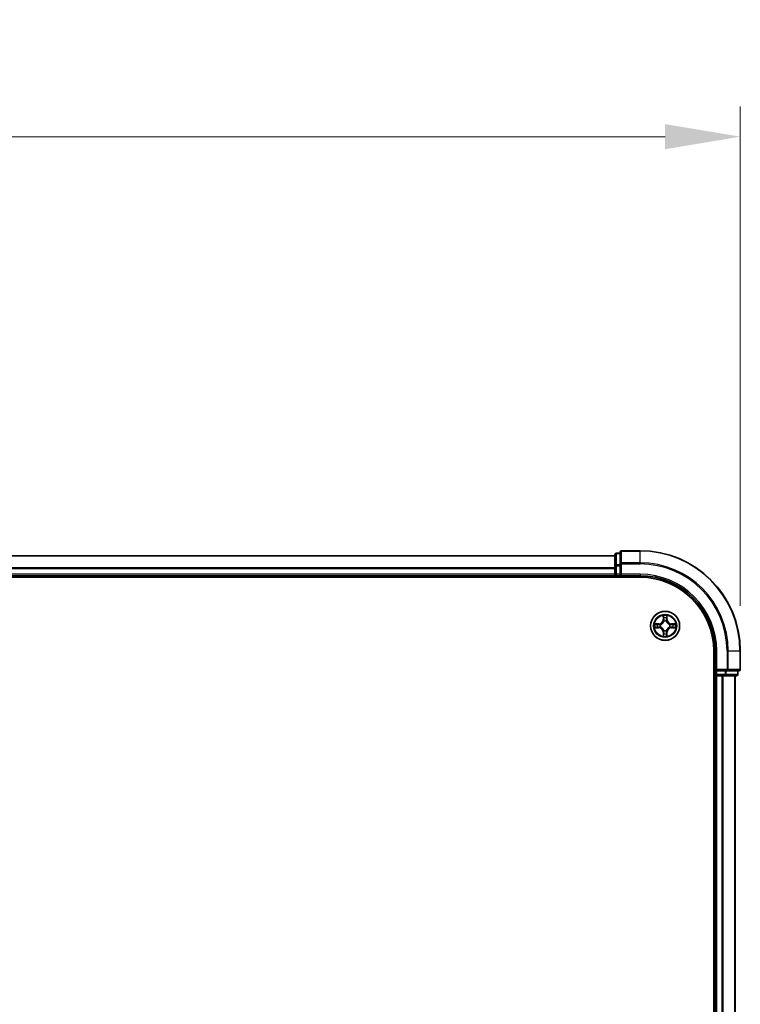
# Model space of a CAD drawing. Units: millimetres. Extents: x 10 to 7749, y 5 to 1691.
# Drawn here: x 1360 to 1503, y 1025 to 1222 of the extents above; entities that cross this region are included whole.
import ezdxf

# ---------------------------------------------------------------- set-up
doc = ezdxf.new("R2010")
doc.units = ezdxf.units.MM
doc.header["$LTSCALE"] = 0.666667
doc.layers.get('Defpoints').update_dxf_attribs({"lineweight": 25})
for name, color, linetype, lineweight in [('Dimension (ISO)', 7, 'Continuous', 18), ('Dimension (ISO) @ 1', 7, 'Continuous', 18), ('Visible (ISO)', 7, 'Continuous', 35), ('Visible Narrow (ISO)', 7, 'Continuous', 25)]:
    doc.layers.add(name, color=color, linetype=linetype, lineweight=lineweight)
doc.styles.add('Note Text (TK)', font='txt')
doc.dimstyles.new('Default - Method 1b (TK)', dxfattribs={"dimscale": 0.666667, "dimtxt": 2.5, "dimasz": 2.5, "dimexe": 1, "dimexo": 1.5, "dimgap": 1, "dimtad": 1, "dimtoh": 1, "dimrnd": 1e-08, "dimdsep": 46, "dimtxsty": 'Note Text (TK)', "dimcen": 0.09, "dimdle": 5, "dimclrd": 100, "dimclre": 100, "dimclrt": 7, "dimadec": 1, "dimazin": 1, "dimtfac": 1, "dimtmove": 0, "dimatfit": 3, "dimfxl": 0, "dimtolj": 1, "dimlwd": -1, "dimlwe": -1, "dimarcsym": 0})

# ---------------------------------------------------------------- blocks, each defined once
blk = doc.blocks.new('*D22')
at = {"layer": 'Defpoints', "color": 0, "transparency": 16777216}
for p in [(1503.5, 1198.5), (1073.5, 1095.89), (1503.5, 1095.89)]:
    blk.add_point(p, dxfattribs=at)
at = {"layer": 'Dimension (ISO)', "color": 100, "transparency": 16777216}
for p, q in [((1073.5, 1104.89), (1073.5, 1204.5)), ((1503.5, 1104.89), (1503.5, 1204.5)), ((1088.5, 1198.5), (1488.5, 1198.5))]:
    blk.add_line(p, q, dxfattribs=at)
for points in [[(1088.5, 1201), (1088.5, 1196), (1073.5, 1198.5)], [(1488.5, 1201), (1488.5, 1196), (1503.5, 1198.5)]]:
    blk.add_solid(points, dxfattribs=at)
at = {"layer": 'Dimension (ISO)', "color": 7, "transparency": 16777216, "insert": (1249, 1212), "char_height": 15, "attachment_point": 4, "style": 'Note Text (TK)'}
blk.add_mtext('\\A1;430±0.8', dxfattribs=at)

msp = doc.modelspace()

# ---------------------------------------------------------------- linework, layer by layer
at = {"layer": 'Visible (ISO)'}
for p, q in [((1478.4983, 1114.8933), (1098.4983, 1114.8933)), ((1478.4983, 1115.0933), (1478.4983, 1112.852)), ((1479.4983, 1115.3933), (1478.7983, 1115.3933)), ((1479.4983, 1115.5933), (1479.4983, 1113.2528)), ((1483.4983, 1115.8933), (1479.7983, 1115.8933)), ((1478.4983, 1112.852), (1478.4983, 1112.4764)), ((1478.4983, 1112.2528), (1478.4983, 1112.4764)), ((1478.4983, 1112.2528), (1478.4983, 1111.1933)), ((1479.4983, 1113.2528), (1479.4983, 1112.852)), ((1479.4983, 1111.1933), (1479.4983, 1112.852)), ((1093.4983, 1110.5933), (1483.4983, 1110.5933)), ((1478.4983, 1110.8933), (1098.4983, 1110.8933)), ((1478.4983, 1110.8933), (1478.4983, 1111.1933)), ((1478.4983, 1110.8933), (1478.4983, 1110.5933)), ((1478.7983, 1110.8933), (1479.4983, 1110.8933)), ((1479.4983, 1110.8933), (1479.7983, 1111.1933)), ((1479.4983, 1111.1933), (1479.4983, 1110.8933)), ((1479.4983, 1110.8933), (1483.4983, 1110.8933)), ((1498.1983, 1095.8933), (1498.1983, 885.8933)), ((1498.4983, 1095.8933), (1498.4983, 1091.8933)), ((1503.4983, 1092.1933), (1503.4983, 1095.8933)), ((1498.1983, 1090.8933), (1498.4983, 1090.8933)), ((1498.7983, 1092.1933), (1498.4983, 1091.8933)), ((1498.4983, 1091.8933), (1498.4983, 1091.1933)), ((1498.4983, 1091.8933), (1498.7983, 1091.8933)), ((1498.7983, 1090.8933), (1498.4983, 1090.8933)), ((1498.4983, 890.8933), (1498.4983, 1090.8933)), ((1500.457, 1091.8933), (1498.7983, 1091.8933)), ((1498.7983, 1090.8933), (1499.8578, 1090.8933)), ((1500.0814, 1090.8933), (1499.8578, 1090.8933)), ((1500.0814, 1090.8933), (1500.457, 1090.8933)), ((1500.457, 1091.8933), (1500.8578, 1091.8933)), ((1500.457, 1090.8933), (1502.6983, 1090.8933)), ((1500.8578, 1091.8933), (1503.1983, 1091.8933)), ((1502.4983, 890.8933), (1502.4983, 1090.8933)), ((1502.9983, 1091.1933), (1502.9983, 1091.8933))]:
    msp.add_line(p, q, dxfattribs=at)
msp.add_circle((1488.4983, 1100.8933), 2.9, dxfattribs=at)
for centre, radius, start, end in [((1478.7983, 1115.0933), 0.3, 90, 180), ((1479.7983, 1115.5933), 0.3, 90, 180), ((1483.4983, 1095.8933), 20, 0, 90), ((1478.7983, 1111.1933), 0.3, 180, 270), ((1483.4983, 1095.8933), 15, 0, 90), ((1483.4983, 1095.8933), 14.7, 0, 90), ((1488.4983, 1100.8933), 1.2295, 169.186733, 169.187283), ((1488.4983, 1100.8933), 1.2295, 190.812717, 190.813267), ((1488.4983, 1100.8933), 1.2295, 167.061604, 167.063405), ((1488.4983, 1100.8933), 1.2295, 192.936595, 192.938396), ((1488.4983, 1100.8933), 1.2295, 102.936595, 102.938396), ((1488.4983, 1100.8933), 1.2295, 100.812717, 100.813267), ((1488.4983, 1100.8933), 1.2295, 79.186733, 79.187283), ((1488.4983, 1100.8933), 1.2295, 77.061604, 77.063405), ((1488.4983, 1100.8933), 1.2295, 12.936595, 12.938396), ((1488.4983, 1100.8933), 1.2295, 347.061604, 347.063405), ((1488.4983, 1100.8933), 1.2295, 10.812717, 10.813267), ((1488.4983, 1100.8933), 1.2295, 349.186733, 349.187283), ((1488.4983, 1100.8933), 1.2295, 257.061604, 257.063405), ((1488.4983, 1100.8933), 1.2295, 259.186733, 259.187283), ((1488.4983, 1100.8933), 1.2295, 280.812717, 280.813267), ((1488.4983, 1100.8933), 1.2295, 282.936595, 282.938396), ((1498.7983, 1091.1933), 0.3, 180, 270), ((1502.6983, 1091.1933), 0.3, 270, 0), ((1503.1983, 1092.1933), 0.3, 270, 0)]:
    msp.add_arc(centre, radius, start, end, dxfattribs=at)
for points, knots in [([(1488.1978, 1102.652), (1488.1958, 1102.7334), (1488.1498, 1102.8246), (1488.1088, 1102.9142), (1488.1083, 1102.9151), (1488.1079, 1102.9161)], [0, 0, 0, 0, 0.0320559737, 0.0320559737, 0.0323943032, 0.0323943032, 0.0323943032, 0.0323943032]), ([(1488.1079, 1102.9161), (1488.1081, 1102.915), (1488.1083, 1102.914), (1488.1105, 1102.9036), (1488.1125, 1102.8942), (1488.1145, 1102.8847)], [-0.03239430317, -0.03239430317, -0.03239430317, -0.03239430317, -0.03205597372, -0.03205597372, -0.02897275834, -0.02897275834, -0.02897275834, -0.02897275834]), ([(1488.8888, 1102.9161), (1488.8884, 1102.9151), (1488.8879, 1102.9142), (1488.8872, 1102.9126), (1488.8869, 1102.9119), (1488.8866, 1102.9112)], [-0.000338329447, -0.000338329447, -0.000338329447, -0.000338329447, 0, 0, 0.000241517914, 0.000241517914, 0.000241517914, 0.000241517914]), ([(1488.8877, 1102.9109), (1488.8878, 1102.9116), (1488.888, 1102.9123), (1488.8884, 1102.914), (1488.8886, 1102.915), (1488.8888, 1102.9161)], [-0.000230599076, -0.000230599076, -0.000230599076, -0.000230599076, 0, 0, 0.000338329447, 0.000338329447, 0.000338329447, 0.000338329447]), ([(1486.4808, 1101.2827), (1486.4801, 1101.2828), (1486.4794, 1101.283), (1486.4777, 1101.2833), (1486.4766, 1101.2836), (1486.4756, 1101.2838)], [-0.000230599076, -0.000230599076, -0.000230599076, -0.000230599076, 0, 0, 0.000338329447, 0.000338329447, 0.000338329447, 0.000338329447]), ([(1486.4756, 1101.2838), (1486.4766, 1101.2833), (1486.4775, 1101.2829), (1486.4791, 1101.2822), (1486.4798, 1101.2819), (1486.4804, 1101.2816)], [-0.000338329447, -0.000338329447, -0.000338329447, -0.000338329447, 0, 0, 0.000241517914, 0.000241517914, 0.000241517914, 0.000241517914]), ([(1486.7396, 1100.5928), (1486.6583, 1100.5908), (1486.5671, 1100.5448), (1486.4775, 1100.5038), (1486.4766, 1100.5033), (1486.4756, 1100.5029)], [0, 0, 0, 0, 0.0320559737, 0.0320559737, 0.0323943032, 0.0323943032, 0.0323943032, 0.0323943032]), ([(1486.4756, 1100.5029), (1486.4766, 1100.5031), (1486.4777, 1100.5033), (1486.4881, 1100.5055), (1486.4975, 1100.5075), (1486.5069, 1100.5095)], [-0.03239430317, -0.03239430317, -0.03239430317, -0.03239430317, -0.03205597372, -0.03205597372, -0.02897275834, -0.02897275834, -0.02897275834, -0.02897275834]), ([(1490.257, 1101.1939), (1490.3384, 1101.1959), (1490.4296, 1101.2419), (1490.5192, 1101.2829), (1490.5201, 1101.2833), (1490.5211, 1101.2838)], [0, 0, 0, 0, 0.0320559737, 0.0320559737, 0.0323943032, 0.0323943032, 0.0323943032, 0.0323943032]), ([(1490.5211, 1101.2838), (1490.52, 1101.2836), (1490.519, 1101.2833), (1490.5086, 1101.2812), (1490.4992, 1101.2792), (1490.4898, 1101.2772)], [-0.03239430317, -0.03239430317, -0.03239430317, -0.03239430317, -0.03205597372, -0.03205597372, -0.02897275834, -0.02897275834, -0.02897275834, -0.02897275834]), ([(1490.5159, 1100.504), (1490.5166, 1100.5038), (1490.5173, 1100.5037), (1490.519, 1100.5033), (1490.52, 1100.5031), (1490.5211, 1100.5029)], [-0.000230599076, -0.000230599076, -0.000230599076, -0.000230599076, 0, 0, 0.000338329447, 0.000338329447, 0.000338329447, 0.000338329447]), ([(1490.5211, 1100.5029), (1490.5201, 1100.5033), (1490.5192, 1100.5038), (1490.5176, 1100.5045), (1490.5169, 1100.5048), (1490.5163, 1100.5051)], [-0.000338329447, -0.000338329447, -0.000338329447, -0.000338329447, 0, 0, 0.000241517914, 0.000241517914, 0.000241517914, 0.000241517914]), ([(1488.109, 1098.8758), (1488.1088, 1098.8751), (1488.1087, 1098.8744), (1488.1083, 1098.8727), (1488.1081, 1098.8716), (1488.1079, 1098.8706)], [-0.000230599076, -0.000230599076, -0.000230599076, -0.000230599076, 0, 0, 0.000338329447, 0.000338329447, 0.000338329447, 0.000338329447]), ([(1488.1079, 1098.8706), (1488.1083, 1098.8715), (1488.1088, 1098.8725), (1488.1095, 1098.8741), (1488.1098, 1098.8747), (1488.1101, 1098.8754)], [-0.000338329447, -0.000338329447, -0.000338329447, -0.000338329447, 0, 0, 0.000241517914, 0.000241517914, 0.000241517914, 0.000241517914]), ([(1488.7989, 1099.1346), (1488.8009, 1099.0533), (1488.8469, 1098.9621), (1488.8879, 1098.8725), (1488.8884, 1098.8715), (1488.8888, 1098.8706)], [0, 0, 0, 0, 0.0320559737, 0.0320559737, 0.0323943032, 0.0323943032, 0.0323943032, 0.0323943032]), ([(1488.8888, 1098.8706), (1488.8886, 1098.8716), (1488.8884, 1098.8727), (1488.8862, 1098.8831), (1488.8842, 1098.8925), (1488.8822, 1098.9019)], [-0.03239430317, -0.03239430317, -0.03239430317, -0.03239430317, -0.03205597372, -0.03205597372, -0.02897275834, -0.02897275834, -0.02897275834, -0.02897275834])]:
    msp.add_open_spline(points, degree=3, knots=knots, dxfattribs=at)
for points in [[(1488.1145, 1102.8847), (1488.1331, 1102.7962), (1488.1517, 1102.7064), (1488.1526, 1102.6257)], [(1486.5069, 1100.5095), (1486.5955, 1100.5281), (1486.6853, 1100.5467), (1486.766, 1100.5476)], [(1490.4898, 1101.2772), (1490.4012, 1101.2586), (1490.3114, 1101.2399), (1490.2307, 1101.239)], [(1488.8822, 1098.9019), (1488.8636, 1098.9905), (1488.8449, 1099.0803), (1488.844, 1099.1609)]]:
    msp.add_open_spline(points, degree=3, dxfattribs=at)
at = {"layer": 'Visible Narrow (ISO)'}
for p, q in [((1478.4983, 1114.8238), (1098.4983, 1114.8238)), ((1478.7983, 1115.3933), (1478.7983, 1115.3238)), ((1478.7983, 1113.0824), (1478.7983, 1115.3238)), ((1478.7983, 1115.3238), (1479.4983, 1115.3238)), ((1479.7983, 1115.8933), (1479.7983, 1115.8238)), ((1479.7983, 1113.4833), (1479.7983, 1115.8238)), ((1479.7983, 1115.8238), (1483.4983, 1115.8238)), ((1483.4983, 1115.8238), (1483.4983, 1115.8933)), ((1483.4983, 1113.4833), (1483.4983, 1115.8238)), ((1478.4983, 1112.4833), (1098.4983, 1112.4833)), ((1478.4983, 1112.2528), (1098.4983, 1112.2528)), ((1478.4983, 1112.852), (1478.7983, 1112.852)), ((1478.7983, 1113.0824), (1478.7983, 1112.852)), ((1479.4983, 1113.0824), (1478.7983, 1113.0824)), ((1478.7983, 1111.1933), (1478.7983, 1112.852)), ((1478.7983, 1112.852), (1479.4983, 1112.852)), ((1479.4983, 1113.2528), (1479.7983, 1113.2528)), ((1479.7983, 1113.4833), (1479.7983, 1113.2528)), ((1483.4983, 1113.4833), (1479.7983, 1113.4833)), ((1479.7983, 1113.2528), (1483.4983, 1113.2528)), ((1479.7983, 1111.1933), (1479.7983, 1113.2528)), ((1483.4983, 1113.4833), (1483.4983, 1113.2528)), ((1478.4983, 1111.1933), (1098.4983, 1111.1933)), ((1478.4983, 1111.1933), (1478.7983, 1111.1933)), ((1478.7983, 1111.1933), (1478.7983, 1110.8933)), ((1479.4983, 1111.1933), (1478.7983, 1111.1933)), ((1478.7983, 1110.5933), (1478.7983, 1110.8933)), ((1483.4983, 1111.1933), (1479.7983, 1111.1933)), ((1483.4983, 1111.1933), (1483.4983, 1110.8933)), ((1488.1079, 1102.9161), (1488.0943, 1102.1365)), ((1488.1441, 1102.1357), (1488.1526, 1102.6257)), ((1488.1681, 1102.4363), (1488.2167, 1102.1344)), ((1488.78, 1102.1344), (1488.8286, 1102.4363)), ((1488.844, 1102.6257), (1488.8526, 1102.1357)), ((1488.9024, 1102.1365), (1488.8888, 1102.9161)), ((1487.2551, 1101.2974), (1486.4756, 1101.2838)), ((1486.4756, 1100.5029), (1487.2551, 1100.4893)), ((1486.766, 1101.239), (1487.256, 1101.2476)), ((1487.256, 1100.5391), (1486.766, 1100.5476)), ((1487.2573, 1101.1749), (1486.9554, 1101.2236)), ((1486.9554, 1100.5631), (1487.2573, 1100.6117)), ((1487.256, 1101.2476), (1487.2551, 1101.2974)), ((1487.256, 1100.5391), (1487.2551, 1100.4893)), ((1487.256, 1101.2476), (1487.2573, 1101.1749)), ((1487.256, 1100.5391), (1487.2573, 1100.6117)), ((1487.5614, 1101.1399), (1487.582, 1101.1344)), ((1487.582, 1100.6522), (1487.5614, 1100.6468)), ((1488.1441, 1102.1357), (1488.0943, 1102.1365)), ((1488.1441, 1102.1357), (1488.2167, 1102.1344)), ((1488.2572, 1101.8096), (1488.2518, 1101.8302)), ((1488.7449, 1101.8302), (1488.7394, 1101.8096)), ((1488.8526, 1102.1357), (1488.78, 1102.1344)), ((1488.8526, 1102.1357), (1488.9024, 1102.1365)), ((1489.4146, 1101.1344), (1489.4352, 1101.1399)), ((1489.4352, 1100.6468), (1489.4146, 1100.6522)), ((1489.7407, 1101.2476), (1489.7394, 1101.1749)), ((1490.0413, 1101.2236), (1489.7394, 1101.1749)), ((1489.7394, 1100.6117), (1490.0413, 1100.5631)), ((1489.7407, 1100.5391), (1489.7394, 1100.6117)), ((1489.7407, 1101.2476), (1489.7415, 1101.2974)), ((1489.7407, 1101.2476), (1490.2307, 1101.239)), ((1490.2307, 1100.5476), (1489.7407, 1100.5391)), ((1489.7407, 1100.5391), (1489.7415, 1100.4893)), ((1490.5211, 1101.2838), (1489.7415, 1101.2974)), ((1489.7415, 1100.4893), (1490.5211, 1100.5029)), ((1488.1441, 1099.651), (1488.0943, 1099.6501)), ((1488.0943, 1099.6501), (1488.1079, 1098.8706)), ((1488.1441, 1099.651), (1488.2167, 1099.6523)), ((1488.1526, 1099.1609), (1488.1441, 1099.651)), ((1488.2167, 1099.6523), (1488.1681, 1099.3504)), ((1488.2518, 1099.9564), (1488.2572, 1099.977)), ((1488.7394, 1099.977), (1488.7449, 1099.9564)), ((1488.8286, 1099.3504), (1488.78, 1099.6523)), ((1488.8526, 1099.651), (1488.78, 1099.6523)), ((1488.8526, 1099.651), (1488.844, 1099.1609)), ((1488.8526, 1099.651), (1488.9024, 1099.6501)), ((1488.8888, 1098.8706), (1488.9024, 1099.6501)), ((1498.7983, 1095.8933), (1498.4983, 1095.8933)), ((1498.7983, 1092.1933), (1498.7983, 1095.8933)), ((1500.8578, 1095.8933), (1500.8578, 1092.1933)), ((1501.0883, 1095.8933), (1500.8578, 1095.8933)), ((1501.0883, 1092.1933), (1501.0883, 1095.8933)), ((1501.0883, 1095.8933), (1503.4288, 1095.8933)), ((1503.4288, 1095.8933), (1503.4288, 1092.1933)), ((1503.4288, 1095.8933), (1503.4983, 1095.8933)), ((1498.4983, 1091.1933), (1498.1983, 1091.1933)), ((1498.4983, 1091.1933), (1498.7983, 1091.1933)), ((1500.8578, 1092.1933), (1498.7983, 1092.1933)), ((1498.7983, 1091.1933), (1498.7983, 1091.8933)), ((1498.7983, 1091.1933), (1498.7983, 1090.8933)), ((1500.457, 1091.1933), (1498.7983, 1091.1933)), ((1498.7983, 890.8933), (1498.7983, 1090.8933)), ((1499.8578, 890.8933), (1499.8578, 1090.8933)), ((1500.0883, 890.8933), (1500.0883, 1090.8933)), ((1500.457, 1091.8933), (1500.457, 1091.1933)), ((1500.457, 1091.1933), (1500.457, 1090.8933)), ((1500.457, 1091.1933), (1500.6874, 1091.1933)), ((1500.6874, 1091.1933), (1500.6874, 1091.8933)), ((1502.9288, 1091.1933), (1500.6874, 1091.1933)), ((1500.8578, 1092.1933), (1500.8578, 1091.8933)), ((1500.8578, 1092.1933), (1501.0883, 1092.1933)), ((1503.4288, 1092.1933), (1501.0883, 1092.1933)), ((1502.4288, 890.8933), (1502.4288, 1090.8933)), ((1502.9288, 1091.8933), (1502.9288, 1091.1933)), ((1502.9288, 1091.1933), (1502.9983, 1091.1933)), ((1503.4288, 1092.1933), (1503.4983, 1092.1933))]:
    msp.add_line(p, q, dxfattribs=at)
for radius in [2.8677, 2.3092, 2.1415]:
    msp.add_circle((1488.4983, 1100.8933), radius, dxfattribs=at)
for centre, radius, start, end in [((1483.4983, 1095.8933), 19.9305, 0, 90), ((1483.4983, 1095.8933), 17.59, 0, 90), ((1483.4983, 1095.8933), 17.3595, 0, 90), ((1483.4983, 1095.8933), 15.3, 0, 90), ((1488.4983, 1100.8933), 2.0601, 79.074582, 100.925418), ((1488.4983, 1100.8933), 1.6122, 79.692479, 100.307521), ((1488.4983, 1100.8933), 2.0601, 169.074582, 190.925418), ((1488.4983, 1100.8933), 1.6122, 169.692479, 190.307521), ((1487.2402, 1102.1514), 0.8542, 271, 359), ((1487.2402, 1099.6352), 0.8542, 1, 89), ((1487.2402, 1102.1514), 0.904, 271, 359), ((1487.2402, 1099.6352), 0.904, 1, 89), ((1488.4983, 1100.8933), 0.9688, 165.258044, 194.741956), ((1488.4983, 1100.8933), 0.9475, 165.258044, 194.741956), ((1488.4983, 1100.8933), 0.9688, 75.258044, 104.741956), ((1488.4983, 1100.8933), 0.9475, 75.258044, 104.741956), ((1489.7564, 1102.1514), 0.904, 181, 269), ((1489.7564, 1099.6352), 0.904, 91, 179), ((1489.7564, 1102.1514), 0.8542, 181, 269), ((1489.7564, 1099.6352), 0.8542, 91, 179), ((1488.4983, 1100.8933), 0.9475, 345.258044, 14.741956), ((1488.4983, 1100.8933), 0.9688, 345.258044, 14.741956), ((1488.4983, 1100.8933), 1.6122, 349.692479, 10.307521), ((1488.4983, 1100.8933), 2.0601, 349.074582, 10.925418), ((1488.4983, 1100.8933), 2.0601, 259.074582, 280.925418), ((1488.4983, 1100.8933), 1.6122, 259.692479, 280.307521), ((1488.4983, 1100.8933), 0.9688, 255.258044, 284.741956), ((1488.4983, 1100.8933), 0.9475, 255.258044, 284.741956)]:
    msp.add_arc(centre, radius, start, end, dxfattribs=at)
for centre, major_axis, ratio, start_param, end_param in [((1478.7983, 1115.0933), (-0.3, 0), 0.76822128, 4.71238898, 6.28318531), ((1479.7983, 1115.5933), (-0.3, 0), 0.76822128, 4.71238898, 6.28318531), ((1478.7983, 1112.852), (-0.3, 0), 0.76822128, 4.71238898, 6.28318531), ((1479.7983, 1113.2528), (-0.3, 0), 0.76822128, 4.71238898, 6.28318531), ((1488.2024, 1102.6248), (-0.05, -0.002), 0.54850665, 4.7835784, 6.17876057), ((1488.1875, 1102.8262), (0.0019, 0.4402), 0.08673359, 2.04405494, 2.65931081), ((1488.2179, 1102.4354), (-0.0494, -0.008), 0.89574018, 4.73044269, 6.08586581), ((1488.2665, 1102.1335), (-0.0494, -0.008), 0.89572054, 4.73483766, 6.08588361), ((1488.7302, 1102.1335), (0.0494, -0.008), 0.89572054, 0.1973017, 1.54834765), ((1488.7788, 1102.4354), (0.0494, -0.008), 0.89574018, 0.19731949, 1.55274262), ((1488.7942, 1102.6248), (0.05, -0.002), 0.54850665, 0.10442473, 1.4996069), ((1488.8092, 1102.8262), (0.0019, -0.4402), 0.08673359, 0.48228184, 1.09753772), ((1486.7668, 1101.1892), (0.002, 0.05), 0.54850665, 0.10442473, 1.4996069), ((1486.7668, 1100.5974), (0.002, -0.05), 0.54850665, 4.7835784, 6.17876057), ((1486.5655, 1101.2042), (0.4402, 0.0019), 0.08673359, 0.48228184, 1.09753772), ((1486.5655, 1100.5825), (0.4402, -0.0019), 0.08673359, 5.18564759, 5.80090347), ((1486.9562, 1101.1738), (0.008, 0.0494), 0.89574018, 0.19731949, 1.55274262), ((1486.9562, 1100.6129), (0.008, -0.0494), 0.89574018, 4.73044269, 6.08586581), ((1487.2581, 1101.1251), (0.008, 0.0494), 0.89572054, 0.1973017, 1.54834765), ((1487.2581, 1100.6615), (0.008, -0.0494), 0.89572054, 4.73483766, 6.08588361), ((1487.6047, 1101.1285), (-0.0091, 0.0492), 0.87684641, 0.18229136, 1.17990219), ((1487.6047, 1100.6582), (-0.0091, -0.0492), 0.87684642, 5.10328313, 6.10089396), ((1487.6047, 1101.1285), (-0.0149, 0.0477), 0.41070123, 0.09573579, 1.31868747), ((1487.6047, 1100.6582), (-0.0149, -0.0477), 0.41070123, 4.96449783, 6.18744952), ((1488.2632, 1101.7869), (-0.0492, 0.0091), 0.87684642, 5.10328313, 6.10089396), ((1488.2632, 1101.7869), (-0.0477, 0.0149), 0.41070123, 4.96449783, 6.18744952), ((1488.7335, 1101.7869), (0.0477, 0.0149), 0.41070123, 0.09573579, 1.31868747), ((1488.7335, 1101.7869), (0.0492, 0.0091), 0.87684641, 0.18229136, 1.17990219), ((1489.3919, 1101.1285), (0.0091, 0.0492), 0.87684642, 5.10328313, 6.10089396), ((1489.3919, 1101.1285), (0.0149, 0.0477), 0.41070123, 4.96449783, 6.18744952), ((1489.3919, 1100.6582), (0.0149, -0.0477), 0.41070123, 0.09573579, 1.31868747), ((1489.3919, 1100.6582), (0.0091, -0.0492), 0.87684641, 0.18229136, 1.17990219), ((1489.7385, 1101.1251), (-0.008, 0.0494), 0.89572054, 4.73483766, 6.08588361), ((1489.7385, 1100.6615), (-0.008, -0.0494), 0.89572054, 0.1973017, 1.54834765), ((1490.4312, 1101.2042), (0.4402, -0.0019), 0.08673359, 2.04405494, 2.65931081), ((1490.0404, 1101.1738), (-0.008, 0.0494), 0.89574018, 4.73044269, 6.08586581), ((1490.0404, 1100.6129), (-0.008, -0.0494), 0.89574018, 0.19731949, 1.55274262), ((1490.4312, 1100.5825), (0.4402, 0.0019), 0.08673359, 3.62387449, 4.23913037), ((1490.2299, 1101.1892), (-0.002, 0.05), 0.54850665, 4.7835784, 6.17876057), ((1490.2299, 1100.5974), (-0.002, -0.05), 0.54850665, 0.10442473, 1.4996069), ((1488.1875, 1098.9605), (0.0019, -0.4402), 0.08673359, 3.62387449, 4.23913037), ((1488.2024, 1099.1618), (-0.05, 0.002), 0.54850665, 0.10442473, 1.4996069), ((1488.2179, 1099.3512), (-0.0494, 0.008), 0.89574018, 0.19731949, 1.55274262), ((1488.2632, 1099.9997), (-0.0492, -0.0091), 0.87684641, 0.18229136, 1.17990219), ((1488.2632, 1099.9997), (-0.0477, -0.0149), 0.41070123, 0.09573579, 1.31868747), ((1488.2665, 1099.6531), (-0.0494, 0.008), 0.89572054, 0.1973017, 1.54834765), ((1488.7302, 1099.6531), (0.0494, 0.008), 0.89572054, 4.73483766, 6.08588361), ((1488.7335, 1099.9997), (0.0477, -0.0149), 0.41070123, 4.96449783, 6.18744952), ((1488.7335, 1099.9997), (0.0492, -0.0091), 0.87684642, 5.10328313, 6.10089396), ((1488.7788, 1099.3512), (0.0494, 0.008), 0.89574018, 4.73044269, 6.08586581), ((1488.7942, 1099.1618), (0.05, 0.002), 0.54850665, 4.7835784, 6.17876057), ((1488.8092, 1098.9605), (0.0019, 0.4402), 0.08673359, 5.18564759, 5.80090347), ((1500.457, 1091.1933), (0, -0.3), 0.76822128, 0, 1.57079633), ((1500.8578, 1092.1933), (0, -0.3), 0.76822128, 0, 1.57079633), ((1502.6983, 1091.1933), (0, -0.3), 0.76822128, 0, 1.57079633), ((1503.1983, 1092.1933), (0, -0.3), 0.76822128, 0, 1.57079633)]:
    msp.add_ellipse(centre, major_axis=major_axis, ratio=ratio, start_param=start_param, end_param=end_param, dxfattribs=at)
for points in [[(1488.2099, 1102.4795), (1488.2038, 1102.5181), (1488.1996, 1102.5785), (1488.1978, 1102.652)], [(1488.2583, 1102.1775), (1488.2422, 1102.2782), (1488.226, 1102.3788), (1488.2099, 1102.4795)], [(1488.2518, 1101.8302), (1488.2764, 1101.9514), (1488.2762, 1102.0656), (1488.2583, 1102.1775)], [(1488.7384, 1102.1775), (1488.7205, 1102.0656), (1488.7202, 1101.9514), (1488.7449, 1101.8302)], [(1488.7868, 1102.4795), (1488.7707, 1102.3788), (1488.7545, 1102.2782), (1488.7384, 1102.1775)], [(1488.7989, 1102.652), (1488.797, 1102.5785), (1488.7929, 1102.5181), (1488.7868, 1102.4795)], [(1488.8866, 1102.9112), (1488.8462, 1102.8232), (1488.8009, 1102.7328), (1488.7989, 1102.652)], [(1488.844, 1102.6257), (1488.845, 1102.7143), (1488.8675, 1102.814), (1488.8877, 1102.9109)], [(1486.4804, 1101.2816), (1486.5684, 1101.2412), (1486.6589, 1101.1959), (1486.7396, 1101.1939)], [(1486.766, 1101.239), (1486.6774, 1101.24), (1486.5777, 1101.2624), (1486.4808, 1101.2827)], [(1486.7396, 1101.1939), (1486.8132, 1101.192), (1486.8736, 1101.1879), (1486.9122, 1101.1818)], [(1486.9122, 1100.6049), (1486.8736, 1100.5988), (1486.8132, 1100.5946), (1486.7396, 1100.5928)], [(1486.9122, 1101.1818), (1487.0128, 1101.1656), (1487.1135, 1101.1495), (1487.2141, 1101.1334)], [(1487.2141, 1100.6533), (1487.1135, 1100.6372), (1487.0128, 1100.621), (1486.9122, 1100.6049)], [(1487.2141, 1101.1334), (1487.326, 1101.1155), (1487.4403, 1101.1152), (1487.5614, 1101.1399)], [(1487.5614, 1100.6468), (1487.4403, 1100.6714), (1487.326, 1100.6712), (1487.2141, 1100.6533)], [(1487.588, 1101.1754), (1487.4728, 1101.1551), (1487.3638, 1101.1568), (1487.2573, 1101.1749)], [(1487.2573, 1100.6117), (1487.3638, 1100.6298), (1487.4728, 1100.6316), (1487.588, 1100.6113)], [(1488.2167, 1102.1344), (1488.2348, 1102.0279), (1488.2366, 1101.9189), (1488.2163, 1101.8036)], [(1488.7804, 1101.8036), (1488.7601, 1101.9189), (1488.7618, 1102.0279), (1488.78, 1102.1344)], [(1489.7394, 1101.1749), (1489.6329, 1101.1568), (1489.5239, 1101.1551), (1489.4087, 1101.1754)], [(1489.4087, 1100.6113), (1489.5239, 1100.6316), (1489.6329, 1100.6298), (1489.7394, 1100.6117)], [(1489.4352, 1101.1399), (1489.5564, 1101.1152), (1489.6707, 1101.1155), (1489.7826, 1101.1334)], [(1489.7826, 1100.6533), (1489.6707, 1100.6712), (1489.5564, 1100.6714), (1489.4352, 1100.6468)], [(1489.7826, 1101.1334), (1489.8832, 1101.1495), (1489.9839, 1101.1656), (1490.0845, 1101.1818)], [(1490.0845, 1100.6049), (1489.9839, 1100.621), (1489.8832, 1100.6372), (1489.7826, 1100.6533)], [(1490.0845, 1101.1818), (1490.1231, 1101.1879), (1490.1835, 1101.192), (1490.257, 1101.1939)], [(1490.257, 1100.5928), (1490.1835, 1100.5946), (1490.1231, 1100.5988), (1490.0845, 1100.6049)], [(1490.2307, 1100.5476), (1490.3193, 1100.5466), (1490.419, 1100.5242), (1490.5159, 1100.504)], [(1490.5163, 1100.5051), (1490.4282, 1100.5455), (1490.3378, 1100.5908), (1490.257, 1100.5928)], [(1488.1526, 1099.1609), (1488.1516, 1099.0724), (1488.1292, 1098.9727), (1488.109, 1098.8758)], [(1488.1101, 1098.8754), (1488.1505, 1098.9634), (1488.1958, 1099.0539), (1488.1978, 1099.1346)], [(1488.1978, 1099.1346), (1488.1996, 1099.2082), (1488.2038, 1099.2686), (1488.2099, 1099.3072)], [(1488.2099, 1099.3072), (1488.226, 1099.4078), (1488.2422, 1099.5085), (1488.2583, 1099.6091)], [(1488.2163, 1099.983), (1488.2366, 1099.8677), (1488.2348, 1099.7587), (1488.2167, 1099.6523)], [(1488.2583, 1099.6091), (1488.2762, 1099.721), (1488.2764, 1099.8353), (1488.2518, 1099.9564)], [(1488.7449, 1099.9564), (1488.7202, 1099.8353), (1488.7205, 1099.721), (1488.7384, 1099.6091)], [(1488.7384, 1099.6091), (1488.7545, 1099.5085), (1488.7707, 1099.4078), (1488.7868, 1099.3072)], [(1488.78, 1099.6523), (1488.7618, 1099.7587), (1488.7601, 1099.8677), (1488.7804, 1099.983)], [(1488.7868, 1099.3072), (1488.7929, 1099.2686), (1488.797, 1099.2082), (1488.7989, 1099.1346)]]:
    msp.add_open_spline(points, degree=3, dxfattribs=at)
for points, knots in [([(1487.582, 1101.1344), (1487.6661, 1101.1617), (1487.8318, 1101.2388), (1488.0431, 1101.4222), (1488.1831, 1101.6223), (1488.2368, 1101.7466), (1488.2572, 1101.8096)], [-0.174866013, -0.174866013, -0.174866013, -0.174866013, -0.145995309, -0.117124605, -0.095471577, -0.073818549, -0.073818549, -0.073818549, -0.073818549]), ([(1488.2572, 1099.977), (1488.2299, 1100.0611), (1488.1529, 1100.2268), (1487.9694, 1100.4381), (1487.7694, 1100.5781), (1487.6451, 1100.6317), (1487.582, 1100.6522)], [-0.174866013, -0.174866013, -0.174866013, -0.174866013, -0.145995309, -0.117124605, -0.095471577, -0.073818549, -0.073818549, -0.073818549, -0.073818549]), ([(1488.2163, 1101.8036), (1488.1977, 1101.7437), (1488.1488, 1101.6256), (1488.0216, 1101.4377), (1487.8256, 1101.2701), (1487.668, 1101.2002), (1487.588, 1101.1754)], [0.073818549, 0.073818549, 0.073818549, 0.073818549, 0.095471577, 0.117124605, 0.145995309, 0.174866013, 0.174866013, 0.174866013, 0.174866013]), ([(1487.588, 1100.6113), (1487.648, 1100.5927), (1487.7661, 1100.5438), (1487.9539, 1100.4166), (1488.1215, 1100.2206), (1488.1915, 1100.063), (1488.2163, 1099.983)], [0.073818549, 0.073818549, 0.073818549, 0.073818549, 0.095471577, 0.117124605, 0.145995309, 0.174866013, 0.174866013, 0.174866013, 0.174866013]), ([(1488.7394, 1101.8096), (1488.7668, 1101.7256), (1488.8438, 1101.5598), (1489.0272, 1101.3485), (1489.2273, 1101.2086), (1489.3516, 1101.1549), (1489.4146, 1101.1344)], [-0.174866013, -0.174866013, -0.174866013, -0.174866013, -0.145995309, -0.117124605, -0.095471577, -0.073818549, -0.073818549, -0.073818549, -0.073818549]), ([(1489.4146, 1100.6522), (1489.3306, 1100.6249), (1489.1649, 1100.5479), (1488.9536, 1100.3644), (1488.8136, 1100.1643), (1488.7599, 1100.0401), (1488.7394, 1099.977)], [-0.174866013, -0.174866013, -0.174866013, -0.174866013, -0.145995309, -0.117124605, -0.095471577, -0.073818549, -0.073818549, -0.073818549, -0.073818549]), ([(1489.4087, 1101.1754), (1489.3487, 1101.194), (1489.2306, 1101.2429), (1489.0428, 1101.3701), (1488.8752, 1101.5661), (1488.8052, 1101.7237), (1488.7804, 1101.8036)], [0.073818549, 0.073818549, 0.073818549, 0.073818549, 0.095471577, 0.117124605, 0.145995309, 0.174866013, 0.174866013, 0.174866013, 0.174866013]), ([(1488.7804, 1099.983), (1488.799, 1100.043), (1488.8479, 1100.1611), (1488.9751, 1100.3489), (1489.1711, 1100.5165), (1489.3287, 1100.5865), (1489.4087, 1100.6113)], [0.073818549, 0.073818549, 0.073818549, 0.073818549, 0.095471577, 0.117124605, 0.145995309, 0.174866013, 0.174866013, 0.174866013, 0.174866013])]:
    msp.add_open_spline(points, degree=3, knots=knots, dxfattribs=at)

# ---------------------------------------------------------------- dimensions: what is measured, and where the dimension line sits
at = {"layer": 'Dimension (ISO) @ 1', "color": 100, "true_color": 0x00ff3f}
dim = msp.add_linear_dim(base=(1503.4983, 1198.5003), p1=(1073.4983, 1095.8933), p2=(1503.4983, 1095.8933), angle=180, dimstyle='Default - Method 1b (TK)', override={"dimscale": 1, "dimtxt": 15, "dimasz": 15, "dimexe": 6, "dimexo": 9, "dimgap": 6, "dimdec": 2, "dimcen": 0.54, "dimtol": 1, "dimlim": 0, "dimtp": 0.8, "dimtm": 0.8, "dimtdec": 2, "dimtix": 0, "dimtofl": 0, "dimtmove": 0, "dimatfit": 1}, dxfattribs=at)
dim.commit()
dim.dimension.update_dxf_attribs({"geometry": '*D22', "text_midpoint": (1288.4983, 1198.5003), "dimtype": 128})

doc.saveas('drawing.dxf')
